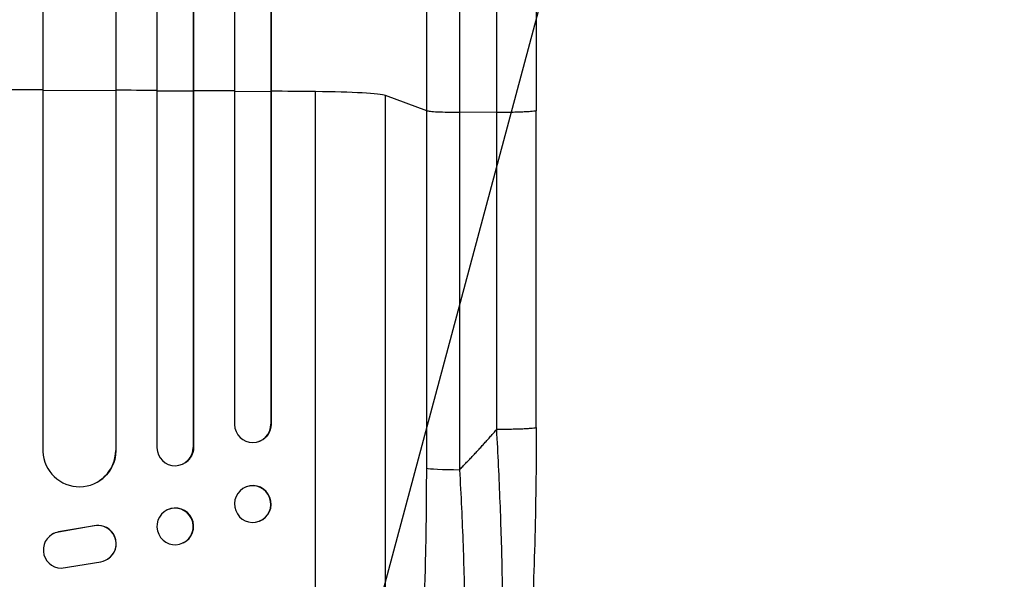
# Model space of a CAD drawing. Units: millimetres. Extents: x -4748 to 4741, y -4288 to 4115.
# Drawn here: x 63 to 469, y -2593 to -2362 of the extents above; entities that cross this region are included whole.
import ezdxf

# ---------------------------------------------------------------- set-up
doc = ezdxf.new("R2010")
doc.units = ezdxf.units.MM
doc.header["$LTSCALE"] = 20
doc.linetypes.add('HIDDEN', pattern=[9.525, 6.35, -3.175])
doc.layers.add('2d', color=230, linetype='Continuous')
doc.layers.add('AS-Free_Space_Hatch', color=31, linetype='HIDDEN')

msp = doc.modelspace()

# ---------------------------------------------------------------- hatches: boundary and pattern name
at = {"layer": 'AS-Free_Space_Hatch'}
h = msp.add_hatch(dxfattribs=at)
h.set_pattern_fill('ANSI31', color=256, scale=100)
h.set_pattern_definition([(255, (2607.72, 2660.27), (306.681, -82.175), [])])
edge = h.paths.add_edge_path()
edge.add_arc((-1360.29, 464.02), 1000, -34.44355, 30, ccw=False)
edge.add_arc((0, -946.04), 1000, 95.53115, 122.38532, ccw=False)
edge.add_arc((811.5, 468.52), 1000, 120, 204.78505, ccw=False)
edge.add_line((311.5, 1334.55), (2607.72, 2660.27))
edge.add_arc((3107.72, 1794.24), 1000, -60, 120, ccw=False)
edge.add_line((3607.72, 928.22), (1311.5, -397.51))
edge.add_arc((811.5, 468.52), 1000, 275.53115, 300, ccw=False)
edge.add_arc((0, -946.04), 1000, 0, 24.78505, ccw=False)
edge.add_line((1000, -946.04), (1000, -2788.06))
edge.add_arc((0, -2788.06), 1000, -90, 0, ccw=False)
edge.add_arc((0, -2788.06), 1000, 180, 270, ccw=False)
edge.add_line((-1000, -2788.06), (-1000, -946.04))
edge.add_arc((0, -946.04), 1000, 145.55645, 180, ccw=False)
edge.add_arc((-1360.29, 464.02), 1000, 300, 302.38532, ccw=False)
edge.add_line((-860.29, -402.01), (-2677.23, -1451.01))
edge.add_arc((-3177.23, -584.99), 1000, 210, 300, ccw=False)
edge.add_arc((-3177.23, -584.99), 1000, 120, 210, ccw=False)
edge.add_line((-3677.23, 281.04), (-1860.29, 1330.05))
edge.add_arc((-1360.29, 464.02), 1000, 30, 120, ccw=False)

# ---------------------------------------------------------------- linework, layer by layer
at = {"layer": '2d'}
for p, q in [((119.5, -1157.8), (119.5, -2538.9)), ((72.5, -1160.95), (72.5, -2540.37)), ((134.5, -1159.05), (134.5, -2538.78)), ((134.62, -1158.44), (134.62, -2538.73)), ((151.5, -1160.26), (151.5, -2529.33)), ((166.5, -1161.8), (166.5, -2529.2)), ((166.64, -1161.19), (166.64, -2529.15)), ((102.5, -1162.82), (102.5, -2539.99)), ((102.58, -1162.2), (102.58, -2539.94)), ((72.5, -2391.43), (102.5, -2391.56)), ((102.5, -2391.56), (102.58, -2391.51)), ((119.5, -2391.65), (134.5, -2391.74)), ((134.5, -2391.74), (134.62, -2391.69)), ((151.5, -2391.86), (166.5, -2391.97)), ((166.5, -2391.97), (166.64, -2391.92)), ((185, -2736.12), (185, -2392.02)), ((230.81, -2399.88), (213.77, -2393.57)), ((213.77, -2715.75), (213.77, -2393.57)), ((230.81, -2547.24), (230.81, -2399.88)), ((259.69, -2400.62), (244.35, -2400.55)), ((244.35, -2400.55), (244.35, -2547.91)), ((276, -2530.53), (276, -2399.84)), ((166.5, -2529.2), (166.64, -2529.15)), ((166.5, -2529.2), (166.5, -2529.2)), ((134.5, -2538.78), (134.62, -2538.73)), ((134.5, -2538.78), (134.5, -2538.78)), ((161.69, -2536.23), (161.55, -2536.28)), ((102.49, -2539.99), (102.5, -2539.99)), ((102.5, -2539.99), (102.58, -2539.94)), ((130.21, -2545.57), (130.09, -2545.62)), ((95.81, -2552.47), (95.73, -2552.52)), ((156.44, -2554.98), (156.3, -2555.03)), ((123.85, -2564.45), (123.74, -2564.51)), ((93.61, -2571.12), (78.83, -2573.62)), ((93.69, -2571.07), (78.91, -2573.57)), ((93.69, -2571.07), (93.61, -2571.12)), ((161.85, -2569.14), (161.7, -2569.19)), ((76.04, -2574.7), (76.12, -2574.65)), ((78.91, -2573.57), (78.83, -2573.62)), ((130.38, -2578.07), (130.26, -2578.13)), ((80, -2588.52), (96.39, -2585.86)), ((99.23, -2584.77), (99.31, -2584.72))]:
    msp.add_line(p, q, dxfattribs=at)
for centre, major_axis, ratio, start_param, end_param in [((0, -2448.77), (-1100, 0), 0.052336, 4.646432, 4.661873), ((0, -2448.77), (-1100, 0), 0.052336, 4.603538, 4.618999), ((0, -2448.77), (-1100, 0), 0.052336, 4.574223, 4.589704), ((0, -2448.77), (1100, 0), 0.052336, 1.401811, 1.418715), ((179.11, -2393.83), (-35, 0), 0.052336, 3.282084, 4.543404), ((159, -2529.14), (-2.55, 7.14), 0.988103, 1.255346, 4.365151), ((127, -2538.73), (-3.1, 6.89), 0.991927, 1.173675, 4.286969), ((87.49, -2539.93), (-8.24, 12.59), 0.995453, 1.022214, 4.130703), ((245.66, -2547.13), (15, 0), 0.052336, 3.282084, 4.625123), ((159, -2562.11), (-2.7, 7.08), 0.987914, 3.141593, 9.424778), ((159.14, -2562.06), (-2.7, 7.08), 0.987914, 3.141593, 6.283185), ((127, -2571.32), (-3.26, 6.81), 0.99174, 3.141593, 9.424778), ((127.12, -2571.26), (-3.26, 6.81), 0.99174, 3.141593, 6.283185), ((95.17, -2578.46), (-4.06, 6.31), 0.995602, 2.732278, 5.919125), ((95.25, -2578.41), (-4.06, 6.31), 0.995602, 3.141593, 5.919125), ((80.1, -2581.02), (-4.06, 6.31), 0.995602, -0.402714, 2.553699), ((80.18, -2580.97), (-4.06, 6.31), 0.995602, -0.402714, 0)]:
    msp.add_ellipse(centre, major_axis=major_axis, ratio=ratio, start_param=start_param, end_param=end_param, dxfattribs=at)
at = {"layer": '2d', "extrusion": (0, 0, -1)}
for centre, major_axis, ratio, start_param in [((159.14, -2529.09), (-2.55, 7.14), 0.988103, 1.918217), ((127.11, -2538.68), (-3.1, 6.89), 0.991927, 1.996398), ((87.57, -2539.88), (-8.24, 12.59), 0.995453, 2.152843)]:
    msp.add_ellipse(centre, major_axis=major_axis, ratio=ratio, start_param=start_param, end_param=3.141593, dxfattribs=at)
at = {"layer": '2d'}
for points, knots in [([(230.81, -2399.88), (230.81, -2387.98), (230.81, -2376.1), (230.81, -2352.37), (230.81, -2340.55), (230.81, -2305.18), (230.81, -2281.76), (230.81, -2246.86), (230.81, -2235.27), (230.81, -2217.94), (230.81, -2212.17), (230.81, -2200.66), (230.81, -2194.93), (230.81, -2166.33), (230.81, -2143.73), (230.81, -2099.1), (230.81, -2077.18), (230.81, -2034.13), (230.81, -2012.99), (230.81, -1987.06), (230.81, -1981.9), (230.81, -1971.63), (230.81, -1966.53), (230.81, -1951.32), (230.81, -1941.3), (230.81, -1911.64), (230.81, -1892.37), (230.81, -1873.6)], [0, 0, 0, 0, 0.035732, 0.035732, 0.071464, 0.071464, 0.142928, 0.142928, 0.17866, 0.17866, 0.196526, 0.196526, 0.214392, 0.214392, 0.285856, 0.285856, 0.35732, 0.35732, 0.428784, 0.428784, 0.44665, 0.44665, 0.4645159, 0.4645159, 0.5002479, 0.5002479, 0.5717119, 0.5717119, 0.5717119, 0.5717119]), ([(276, -1873.13), (276, -1896.22), (276, -1920.15), (276, -1969.54), (276, -1995.05), (276, -2047.03), (276, -2073.56), (276, -2127.43), (275.99, -2154.82), (276, -2210.3), (276, -2238.43), (276, -2295.26), (276, -2324.01), (276, -2368.49), (276, -2384.16), (276, -2399.84)], [0, 0, 0, 0, 8.789577, 8.789577, 17.607897, 17.607897, 26.340127, 26.340127, 35.022919, 35.022919, 43.694878, 43.694878, 52.39637, 52.39637, 57.107422, 57.107422, 57.107422, 57.107422]), ([(244.35, -1881.5), (244.35, -1900.02), (244.35, -1919.03), (244.35, -1948.28), (244.35, -1958.16), (244.35, -1973.16), (244.35, -1978.19), (244.35, -1988.32), (244.35, -1993.41), (244.35, -2018.98), (244.35, -2039.82), (244.35, -2082.28), (244.35, -2103.9), (244.35, -2147.92), (244.35, -2170.21), (244.35, -2198.41), (244.35, -2204.07), (244.35, -2215.42), (244.35, -2221.11), (244.35, -2238.2), (244.35, -2249.64), (244.35, -2284.06), (244.35, -2307.16), (244.35, -2342.03), (244.35, -2353.7), (244.35, -2377.1), (244.35, -2388.82), (244.35, -2400.55)], [0, 0, 0, 0, 0.0703354, 0.0703354, 0.1055031, 0.1055031, 0.1230869, 0.1230869, 0.1406707, 0.1406707, 0.2110061, 0.2110061, 0.2813415, 0.2813415, 0.3516768, 0.3516768, 0.3692607, 0.3692607, 0.3868445, 0.3868445, 0.4220122, 0.4220122, 0.4923476, 0.4923476, 0.5275153, 0.5275153, 0.5626829, 0.5626829, 0.5626829, 0.5626829]), ([(230.81, -2399.88), (231.04, -2399.97), (231.56, -2400.05), (233.1, -2400.21), (234.12, -2400.28), (236.56, -2400.4), (237.97, -2400.45), (241.03, -2400.52), (242.68, -2400.54), (244.35, -2400.55)], [0, 0, 0, 0, 0.25, 0.25, 0.5, 0.5, 0.75, 0.75, 1, 1, 1, 1]), ([(276, -2530.53), (276, -2546.66), (275.81, -2562.8), (274.98, -2593.45), (274.37, -2608.15), (272.74, -2634.7), (271.76, -2646.83), (269.48, -2668.03), (268.19, -2677.37), (265.32, -2693.07), (263.78, -2699.58), (260.85, -2707.8), (259.79, -2710.29), (258.33, -2712.74)], [0, 0, 0, 0, 4.845166, 4.845166, 9.461143, 9.461143, 13.689194, 13.689194, 17.608806, 17.608806, 21.330126, 21.330126, 23.152344, 23.152344, 23.152344, 23.152344]), ([(252.85, -2717.97), (254.01, -2715.76), (255.1, -2712.39), (256.59, -2705.74), (257.06, -2703.26), (257.73, -2699.17), (257.94, -2697.74), (258.26, -2695.51), (258.41, -2694.38), (258.59, -2693.01), (258.67, -2692.32), (258.72, -2691.97), (258.74, -2691.8), (258.75, -2691.72), (258.75, -2691.67), (258.76, -2691.65), (259.51, -2685.46), (260.14, -2678.48), (260.91, -2667.04), (261.14, -2663.07), (261.43, -2656.89), (261.52, -2654.8), (261.64, -2651.61), (261.7, -2650), (261.77, -2648.1), (261.8, -2647.15), (261.81, -2646.67), (261.82, -2646.47), (261.82, -2646.33), (261.82, -2646.26), (262.09, -2637.67), (262.23, -2628.71), (262.29, -2610.19), (262.2, -2600.63), (261.82, -2581.17), (261.52, -2571.27), (260.74, -2551.35), (260.26, -2541.32), (259.69, -2531.31)], [0, 0, 0, 0, 0.125, 0.125, 0.1875, 0.1875, 0.21875, 0.21875, 0.234375, 0.242187, 0.246094, 0.248047, 0.249023, 0.249512, 0.249512, 0.25, 0.25, 0.375, 0.375, 0.4375, 0.4375, 0.46875, 0.46875, 0.484375, 0.492187, 0.496094, 0.498047, 0.499023, 0.499023, 0.5, 0.5, 0.625, 0.625, 0.75, 0.75, 0.875, 0.875, 1, 1, 1, 1]), ([(213.77, -2715.75), (214.11, -2715.45), (214.44, -2715.07), (215.1, -2714.16), (215.43, -2713.64), (216.4, -2711.88), (217.03, -2710.43), (218.26, -2707.05), (218.85, -2705.12), (220.02, -2700.76), (220.59, -2698.35), (221.69, -2693.04), (222.22, -2690.19), (223.22, -2684.16), (223.7, -2680.97), (224.61, -2674.26), (225.05, -2670.74), (225.66, -2665.22), (225.86, -2663.34), (226.25, -2659.51), (226.44, -2657.56), (226.99, -2651.66), (227.32, -2647.62), (227.95, -2639.36), (228.24, -2635.14), (228.76, -2626.53), (229.01, -2622.14), (229.33, -2615.42), (229.44, -2613.15), (229.58, -2609.73), (229.63, -2608.58), (229.72, -2606.29), (229.77, -2605.14), (230.15, -2594.77), (230.4, -2585.42), (230.73, -2566.5), (230.81, -2556.92), (230.81, -2547.24)], [0, 0, 0, 0, 0.0073183, 0.0073183, 0.0146366, 0.0146366, 0.0292731, 0.0292731, 0.0439097, 0.0439097, 0.0585463, 0.0585463, 0.0731829, 0.0731829, 0.0878194, 0.0878194, 0.102456, 0.102456, 0.1097743, 0.1097743, 0.1170926, 0.1170926, 0.1317291, 0.1317291, 0.1463657, 0.1463657, 0.1610023, 0.1610023, 0.1683206, 0.1683206, 0.1719797, 0.1719797, 0.1756389, 0.1756389, 0.204912, 0.204912, 0.2341852, 0.2341852, 0.2341852, 0.2341852]), ([(244.35, -2547.91), (244.95, -2558.43), (245.43, -2568.84), (246.18, -2589.39), (246.44, -2599.53), (246.61, -2612.04), (246.63, -2614.54), (246.67, -2619.48), (246.68, -2621.92), (246.69, -2629.19), (246.66, -2633.94), (246.55, -2643.24), (246.46, -2647.79), (246.22, -2656.68), (246.06, -2661.02), (245.83, -2666.31), (245.78, -2667.36), (245.68, -2669.45), (245.63, -2670.49), (245.46, -2673.57), (245.34, -2675.58), (244.96, -2681.48), (244.68, -2685.24), (244.05, -2692.38), (243.71, -2695.77), (243.14, -2700.57), (242.94, -2702.13), (242.64, -2704.38), (242.53, -2705.12), (242.32, -2706.57), (242.21, -2707.29), (241.66, -2710.78), (241.2, -2713.32), (240.22, -2717.88), (239.7, -2719.91), (238.62, -2723.42), (238.06, -2724.92), (237.18, -2726.73), (236.88, -2727.27), (236.27, -2728.19), (235.96, -2728.58), (235.64, -2728.88)], [0, 0, 0, 0, 0.0313345, 0.0313345, 0.062669, 0.062669, 0.0705026, 0.0705026, 0.0783362, 0.0783362, 0.0940035, 0.0940035, 0.1096707, 0.1096707, 0.125338, 0.125338, 0.1292548, 0.1292548, 0.1331716, 0.1331716, 0.1410052, 0.1410052, 0.1566725, 0.1566725, 0.1723397, 0.1723397, 0.1801733, 0.1801733, 0.1840901, 0.1840901, 0.188007, 0.188007, 0.2036742, 0.2036742, 0.2193414, 0.2193414, 0.2350087, 0.2350087, 0.2428423, 0.2428423, 0.2506759, 0.2506759, 0.2506759, 0.2506759])]:
    msp.add_open_spline(points, degree=3, knots=knots, dxfattribs=at)
for points in [[(259.69, -2400.62), (259.69, -2210.55), (259.69, -2032.31), (259.69, -1882.33)], [(259.69, -2531.31), (259.69, -2487.75), (259.69, -2444.19), (259.69, -2400.62)]]:
    msp.add_open_spline(points, degree=3, dxfattribs=at)
for points, weights, degree in [([(276, -2399.84), (276, -2400.7), (259.69, -2400.62)], [0.940025923715, 0.655018040259, 1], 2), ([(276, -2530.53), (276, -2531.39), (259.69, -2531.31)], [0.940025926055, 0.655018038843, 1], 2), ([(244.35, -2547.91), (249.64, -2542.54), (254.75, -2537.01), (259.69, -2531.31)], [1, 0.999671580185, 0.999671580185, 1], 3)]:
    msp.add_rational_spline(points, weights, degree=degree, dxfattribs=at)

doc.saveas('drawing.dxf')
